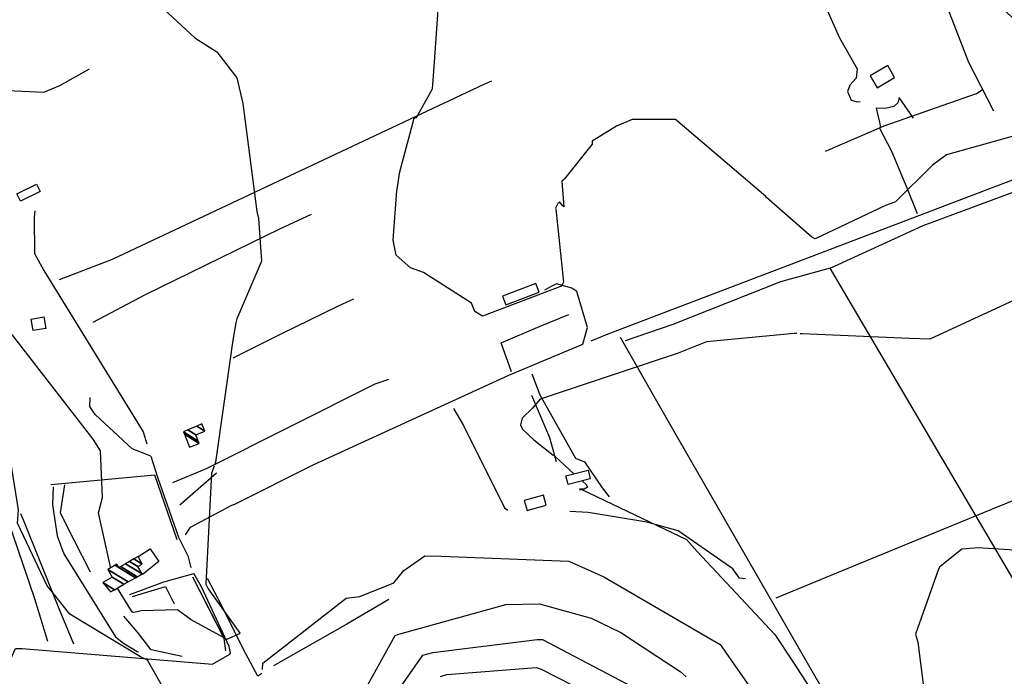
# Model space of a CAD drawing. Extents: x 498407 to 512738, y 4372557 to 4381815.
# Drawn here: x 500487 to 501057, y 4379627 to 4380006 of the extents above; entities that cross this region are included whole.
import ezdxf

# ---------------------------------------------------------------- set-up
doc = ezdxf.new("R2010")
doc.units = 0
doc.header["$MEASUREMENT"] = 0
for name, color, linetype in [('38', 7, 'CONTINUOUS'), ('47', 7, 'CONTINUOUS'), ('50', 7, 'CONTINUOUS'), ('51', 7, 'CONTINUOUS'), ('8', 6, 'CONTINUOUS'), ('9', 7, 'CONTINUOUS')]:
    doc.layers.add(name, color=color, linetype=linetype)

msp = doc.modelspace()

# ---------------------------------------------------------------- linework, layer by layer
at = {"layer": '38', "color": 7, "linetype": 'Continuous'}
for points in [[(500817.48, 4379820.59), (500827.48, 4379824.75), (501236.58, 4379980.56), (501309.99, 4380006.04)], [(500495.79, 4379895.98), (500495.38, 4379892.14), (500495.64, 4379871.11), (500500.94, 4379861.41), (500558.42, 4379768.04), (500560.59, 4379761.17)], [(500812.81, 4379818.65), (500815.39, 4379828.45), (500809.19, 4379849.15), (500806.34, 4379851.15), (500797.5, 4379853.67), (500794.83, 4379852.39), (500790.66, 4379849.94)], [(500834.35, 4379822.76), (500864.57, 4379769.72), (500997.19, 4379539.35), (501022.44, 4379493.75)], [(500611.1, 4379726.02), (500656.8, 4379748.89), (500769.94, 4379800.83), (500812.81, 4379818.65)], [(500783.22, 4379801.59), (500787.84, 4379789.46), (500808.4, 4379752.82), (500813.62, 4379750.6), (500823.91, 4379735.63), (500827.96, 4379730.4)], [(500562.85, 4379754.03), (500552.16, 4379758.24), (500530.61, 4379778.04), (500527.63, 4379782.6), (500527.88, 4379787.95)], [(500737.92, 4379781.59), (500743.79, 4379771.72), (500767.52, 4379724.01), (500769.28, 4379722.77)], [(500562.85, 4379754.03), (500566.69, 4379741.88), (500578.86, 4379707.11), (500584.68, 4379695.49)], [(500582.92, 4379708.52), (500585.76, 4379712.83), (500609.7, 4379725.55), (500610.93, 4379725.96)], [(500906.88, 4379682.98), (500903.35, 4379683.3), (500899.53, 4379688.82), (500867.8, 4379710.75), (500849.7, 4379715.76), (500815.79, 4379721.38), (500805.14, 4379721.94)], [(500586.38, 4379689.4), (500586.07, 4379690.16), (500584.68, 4379695.49)], [(500387.63, 4379627.03), (500401.1, 4379623.29), (500442.97, 4379611.01), (500453.06, 4379602.89), (500464.99, 4379603.39), (500468.71, 4379606.39), (500471.15, 4379613.27), (500484.61, 4379642.66), (500488.38, 4379642.73), (500598.48, 4379633.56), (500608.6, 4379639.4), (500608.95, 4379639.88), (500608.28, 4379643.87), (500592.24, 4379678.32), (500587.7, 4379686.01)], [(500550.7, 4379673.95), (500570.47, 4379681.17), (500587.7, 4379686.01)]]:
    msp.add_lwpolyline(points, dxfattribs=at)
at = {"layer": '47', "color": 1, "linetype": 'Continuous'}
for points in [[(500989.06, 4379979.88), (500978.93, 4379973.96), (500982.93, 4379967.12), (500993.06, 4379973.04)], [(500485.4, 4379905.75), (500496.81, 4379911.33), (500498.94, 4379906.98), (500487.53, 4379901.4)], [(500766.21, 4379846.59), (500768.13, 4379841.51), (500787.41, 4379848.79), (500785.49, 4379853.87)], [(500494.78, 4379826.58), (500493.64, 4379833.28), (500500.95, 4379834.53), (500502.09, 4379827.83)], [(500802.94, 4379742.61), (500815.78, 4379745.79), (500817.01, 4379740.82), (500804.17, 4379737.64)], [(500778.89, 4379728.37), (500780.51, 4379722.6), (500791.56, 4379725.69), (500789.94, 4379731.46)]]:
    msp.add_lwpolyline(points, close=True, dxfattribs=at)
at = {"layer": '50', "color": 1, "linetype": 'Continuous'}
for points in [[(500578.03, 4379705.6), (500565.11, 4379742.93), (500504.99, 4379737.31)], [(500555.35, 4379695.64), (500562.49, 4379700.31), (500567.59, 4379693.03), (500558.06, 4379685.56)], [(500555.35, 4379695.64), (500562.49, 4379700.31), (500567.59, 4379693.03), (500558.06, 4379685.56)], [(500606.35, 4379641.38), (500605.34, 4379648.47), (500587.15, 4379683.89)], [(500606.35, 4379641.38), (500605.25, 4379648.67), (500587.15, 4379683.89)]]:
    msp.add_lwpolyline(points, dxfattribs=at)
at = {"layer": '51', "color": 1, "linetype": 'Continuous'}
msp.add_line((500579.62, 4379725.88), (500600.85, 4379744.33), dxfattribs=at)
for points in [[(501050.5, 4379953.64), (501036, 4379981.7), (500984.67, 4380114.18), (501003.92, 4380128.94), (501076.85, 4380183.64), (501088.11, 4380190.31)], [(500468.85, 4380040.97), (500468.93, 4380033.03), (500472.5, 4379966.9), (500475.96, 4379965.68), (500501.06, 4379964.51), (500510.18, 4379968.49), (500527.34, 4379977.99)], [(500945.13, 4380031.99), (500961.14, 4379995.89), (500971.37, 4379978.02), (500970.78, 4379972.72), (500967.09, 4379968.52), (500965.86, 4379964.99), (500967.84, 4379959.93), (500971.56, 4379958.95), (500973.07, 4379959.09)], [(500510.15, 4379856.08), (500540.76, 4379867.94), (500755.66, 4379969.19), (500760.03, 4379971.13)], [(500953.04, 4379930.35), (500987.04, 4379944.99), (501040.35, 4379963.69), (501044.36, 4379966.2)], [(501004.08, 4379949.49), (500995.64, 4379961.37), (500994.93, 4379958.33), (500992.68, 4379956.27), (500987.58, 4379955.16), (500982.33, 4379955.19), (500982.89, 4379952.74), (500984.23, 4379947.2), (500984.91, 4379944.07)], [(500984.28, 4379943.8), (500991.3, 4379930.49), (501000.12, 4379909.22), (501006.06, 4379894.29)], [(501095.44, 4379624.15), (501068.39, 4379671.33), (500955.75, 4379862.63), (501009.61, 4379887.31), (501067.83, 4379909.05)], [(500529.5, 4379831.5), (500559.73, 4379847.5), (500637.81, 4379885.61), (500655.9, 4379893.95)], [(500955.75, 4379862.63), (500927.01, 4379854.77), (500864.76, 4379830.08), (500837.29, 4379820.7)], [(500610.49, 4379810.76), (500638.21, 4379824.7), (500671.83, 4379841.16), (500680.32, 4379844.91)], [(500771.49, 4379802.67), (500765.48, 4379819.54), (500788.02, 4379829.08), (500804.73, 4379835.96)], [(500575.56, 4379738.75), (500594.99, 4379746.81), (500692.7, 4379795.85), (500700.56, 4379798.5)], [(500797.42, 4379750.65), (500793.58, 4379764.64), (500783.16, 4379789.14)], [(500924.6, 4379671.91), (500979.22, 4379694.63), (501096.73, 4379742.72), (501122.74, 4379749.27)], [(500503.22, 4379646.64), (500495.75, 4379671.43), (500476.47, 4379728.2), (500473.93, 4379735.47)], [(500506.34, 4379736.27), (500505.91, 4379725.84), (500508.63, 4379707.82), (500512.64, 4379697.39), (500542.44, 4379649.44), (500547.02, 4379645.8), (500555.07, 4379641), (500555.81, 4379640.79)], [(500512.87, 4379737.27), (500510.52, 4379721.21), (500518.25, 4379705.48), (500527.71, 4379686.94)], [(500518.37, 4379645.2), (500509.43, 4379666.53), (500489.5, 4379716.51), (500487.62, 4379720.56)], [(500552.25, 4379672.85), (500571.42, 4379678.48), (500576.32, 4379668.52)], [(500627.1, 4379628.21), (500624.68, 4379626.71), (500616.56, 4379642.02), (500603.74, 4379667.65), (500595.63, 4379683.21)], [(500700.5, 4379671.08), (500676.2, 4379656.72), (500633.79, 4379632.57)], [(500581.06, 4379638.12), (500563.1, 4379641.89), (500555.08, 4379652.13), (500547.23, 4379661.43)]]:
    msp.add_lwpolyline(points, dxfattribs=at)
at = {"layer": '8', "linetype": 'Continuous'}
msp.add_lwpolyline([(500685.46, 4379493.77), (500683.85, 4379499.06), (500671.29, 4379588.06), (500672.09, 4379592.08), (500704.21, 4379650.22), (500706.36, 4379651.02), (500768.17, 4379668.22), (500787.7, 4379668.49), (500817.5, 4379660.26), (500834.76, 4379651.94), (500869.11, 4379629.37), (500872.53, 4379626.34)], dxfattribs=at)
at = {"layer": '9', "color": 30, "linetype": 'Continuous'}
msp.add_line((500938.39, 4379824.8), (500938.38, 4379824.8), dxfattribs=at)
for points in [[(500705.63, 4379909.52), (500706.86, 4379918.37), (500715.25, 4379949.46), (500716.47, 4379949.96), (500725.83, 4379966.53), (500726.7, 4379979.23), (500731.25, 4380042.55), (500734.79, 4380047.36), (500840.07, 4380095.21), (500841.91, 4380096.79), (500891.55, 4380149.42), (500888.47, 4380155.05), (500884.35, 4380188.97), (500884.11, 4380190.32)], [(500505.88, 4379675.38), (500502.87, 4379678.89), (500485.7, 4379715.12), (500486.38, 4379722.84), (500477.03, 4379780.73), (500473.97, 4379786.52), (500426.46, 4379860.31), (500425.27, 4379863.25), (500391.29, 4379949.1), (500391.16, 4379963.08), (500406.28, 4380086.76), (500409.98, 4380097.22), (500426.43, 4380159.32), (500427.49, 4380160.84), (500441.28, 4380178.39), (500441.8, 4380179.23)], [(501211.62, 4380140.18), (501207.02, 4380138.62), (501125.24, 4380100.33), (501110.6, 4380096.69), (501038.97, 4380069.66), (501036.45, 4380064.91), (501036.61, 4380031.81), (501040.46, 4380027.35), (501064.53, 4380004.51), (501065.96, 4379992.6), (501066.55, 4379939.65), (501062.39, 4379939.25), (501023.16, 4379928.36), (501015.02, 4379922.26), (500993.63, 4379901.06), (500992.59, 4379900.62)], [(500488.69, 4380108.72), (500490.13, 4380107.14), (500529.36, 4380051.17), (500530.24, 4380049.79), (500588.33, 4379996.04), (500601.09, 4379987.78), (500612.65, 4379972.91), (500616.14, 4379958.03), (500624.14, 4379895.44), (500625.16, 4379891.38), (500626.92, 4379866.73), (500626.47, 4379865.85), (500612.7, 4379833.45), (500612.12, 4379831.15)], [(500539.75, 4379689.44), (500539.64, 4379689.84), (500532.7, 4379721.2), (500534.96, 4379730.1), (500533.81, 4379757.02), (500529.52, 4379763.83), (500475.83, 4379833.16), (500465.58, 4379842.74), (500459.55, 4379848.42), (500459.54, 4379848.49), (500438.76, 4379914.7), (500429.82, 4379929.63), (500418.48, 4379956.32), (500419.09, 4379959.01), (500428.52, 4380000.32), (500429.31, 4380003.15)], [(500992.59, 4379900.62), (500987.81, 4379898.95), (500947.19, 4379879.74), (500945.15, 4379880.57), (500918.92, 4379903.58), (500918.54, 4379904.22), (500866.34, 4379948.64), (500864.89, 4379948.69), (500841.26, 4379948.71), (500832.13, 4379944.78), (500818.22, 4379936.21), (500818.14, 4379934.37), (500802.19, 4379914.36), (500801.58, 4379913.88)], [(500801.58, 4379913.88), (500800.5, 4379912.96), (500801.82, 4379898.23), (500801.02, 4379899.02), (500799.23, 4379901.01), (500798.2, 4379900.21), (500796.96, 4379897.51), (500797.19, 4379897.03), (500801.65, 4379854.63), (500800.47, 4379852.37), (500754.72, 4379834.86), (500750.22, 4379837.67), (500748.3, 4379842.45), (500720.49, 4379860.21), (500713.04, 4379862.84), (500704.76, 4379870.24), (500703.08, 4379878.83), (500705.14, 4379907.48), (500705.63, 4379909.52)], [(501183.52, 4379911.62), (501183.13, 4379910.68), (501147.89, 4379899.02), (501147.86, 4379898.97), (501079.93, 4379852.18), (501077.21, 4379851.15), (501013.41, 4379821.59), (501001.69, 4379822.12), (500939.68, 4379824.77), (500938.39, 4379824.8)], [(500612.12, 4379831.15), (500610.25, 4379821.06), (500600.32, 4379750.4), (500599.74, 4379748.87)], [(500936.47, 4379824.85), (500935.03, 4379824.89), (500884.26, 4379820), (500867.79, 4379813.46), (500788.07, 4379786.98), (500783.65, 4379781.79), (500777.7, 4379775.85), (500776.62, 4379772.11), (500777.17, 4379770.81), (500778.08, 4379769.4)], [(501346.28, 4379751.25), (501341.55, 4379752.05), (501284.97, 4379772.11), (501277.97, 4379778.37), (501238.44, 4379796.5), (501236.04, 4379797.08), (501195.54, 4379809.98), (501193.14, 4379807.6), (501150.67, 4379754.57), (501150.76, 4379748.45), (501150.34, 4379700.8), (501147.09, 4379698.36), (501074.64, 4379697.31), (501062.36, 4379699.59), (501041.06, 4379700.9), (501039.17, 4379700.8)], [(500778.08, 4379769.4), (500784.44, 4379763.37), (500795.66, 4379754.56), (500795.67, 4379754.57), (500795.69, 4379754.62), (500796.26, 4379754.15), (500805.21, 4379745.76), (500807.61, 4379743.77)], [(500599.48, 4379748.19), (500597.95, 4379744.13), (500594.76, 4379679.95), (500596.08, 4379677.17), (500614.32, 4379651.52), (500614.09, 4379651.16), (500607.11, 4379648.09), (500606.97, 4379647.83), (500586.21, 4379659.29), (500578.3, 4379665), (500557.27, 4379664.49), (500555.83, 4379664.16), (500552.78, 4379663.52), (500552.64, 4379663.58), (500552.35, 4379663.68), (500551.4, 4379664.95), (500543.66, 4379677.61), (500543.6, 4379677.74)], [(500812.31, 4379739.66), (500814.76, 4379737.3), (500815.37, 4379735.93), (500813.42, 4379734.93), (500810.72, 4379734.78), (500810.74, 4379734.72), (500812.61, 4379734.42), (500872.62, 4379705.7), (500878.86, 4379698.78), (500923.82, 4379650.76), (500934.04, 4379635.28), (500963.12, 4379590.52), (500963.31, 4379589.88), (500963.51, 4379589.15)], [(500627.46, 4379630.47), (500627.64, 4379634.15), (500675.81, 4379671.77), (500683.71, 4379672.68), (500703.42, 4379680.6), (500709.12, 4379687.82), (500721.37, 4379696.29), (500730.82, 4379696.18), (500804.62, 4379693.22), (500824.82, 4379684.17), (500892.07, 4379644.94), (500892.7, 4379644.17)], [(501039.17, 4379700.8), (501031.99, 4379700.24), (501019.19, 4379689.9), (501018.44, 4379688.67), (501005.2, 4379650.92), (501006.56, 4379646.28), (501012.77, 4379596.26), (501012.54, 4379595.66), (501025.36, 4379494.95), (501026.09, 4379493.75)], [(500552, 4379512.86), (500553.56, 4379511.91), (500585.19, 4379507.07), (500590.14, 4379509.89), (500592.97, 4379511.65), (500592.7, 4379514.7), (500594.96, 4379564.98), (500595.42, 4379566.39), (500594.16, 4379585.76), (500593.2, 4379586.06), (500575.73, 4379605.88), (500571.95, 4379616.61), (500560.93, 4379635.95), (500556.96, 4379637.91), (500515.97, 4379662.47), (500508.72, 4379671.82), (500507.19, 4379673.75), (500505.88, 4379675.38)], [(500697.93, 4379531.4), (500697.58, 4379533.07), (500701.95, 4379607.97), (500705.46, 4379617.79), (500720.17, 4379638.88), (500725.95, 4379640.44), (500786.27, 4379647.96), (500789.49, 4379647.82), (500848.7, 4379616.6), (500861.55, 4379605.22), (500884.37, 4379580.05), (500886.06, 4379574.49), (500905.91, 4379494.16), (500905.91, 4379493.76)], [(500892.7, 4379644.17), (500895.3, 4379640.52), (500932.38, 4379587.29), (500936.59, 4379573.91), (500951.14, 4379494.07), (500951.14, 4379493.76)], [(500730.39, 4379626.42), (500734.07, 4379627.69), (500785.79, 4379631.61), (500788.62, 4379630.71), (500842.6, 4379603.05), (500844.23, 4379601.49), (500873.02, 4379562.93), (500875.85, 4379550.48), (500885.55, 4379496.79), (500885.56, 4379493.76)]]:
    msp.add_lwpolyline(points, dxfattribs=at)

# ---------------------------------------------------------------- meshes
at = {"layer": '47', "color": 1, "linetype": 'Continuous'}
mesh = msp.add_polyface(dxfattribs=at)
corners = [(500585.28, 4379759.16), (500582.303608, 4379766.656413), (500590.83, 4379761.37), (500581.79, 4379767.95), (500590.309906, 4379762.667608), (500581.79, 4379767.95), (500588.85, 4379766.31), (500584.362264, 4379769.092423), (500594.16, 4379768.46), (500589.476482, 4379771.363809), (500592.44, 4379772.68)]
mesh.append_faces([[corners[k] for k in face] for face in [(0, 0, 2, 1), (1, 2, 4, 3), (5, 4, 6, 7), (7, 6, 8, 9), (9, 8, 10, 10)]], dxfattribs={"vtx0": -1, "vtx2": -1, "color": 1})
mesh = msp.add_polyface(dxfattribs=at)
corners = [(500539.61, 4379675.48), (500535.1, 4379680.85), (500541.781945, 4379676.707155), (500535.1, 4379680.85), (500540.57, 4379684), (500547.3021, 4379679.826058), (500538.01, 4379688.44), (500549.709496, 4379681.186243), (500542.239136, 4379690.878349), (500544.43, 4379689.52), (500553.979877, 4379683.59902), (500543.3, 4379691.49), (500545.4937, 4379690.129893), (500555.051087, 4379684.204257), (500548.26306, 4379691.71776), (500557.84, 4379685.78), (500550.603803, 4379693.059871), (500555.41, 4379690.08), (500553.130095, 4379694.50837), (500557.95, 4379691.52), (500555.47, 4379695.85)]
mesh.append_faces([[corners[k] for k in face] for face in [(0, 0, 2, 3), (1, 2, 5, 4), (4, 5, 7, 6), (6, 7, 10, 8), (8, 9, 11, 11), (9, 10, 13, 12), (12, 13, 15, 14), (14, 15, 17, 16), (16, 17, 19, 18), (18, 19, 20, 20)]], dxfattribs={"vtx0": -1, "vtx2": -1, "color": 1})

doc.saveas('drawing.dxf')
